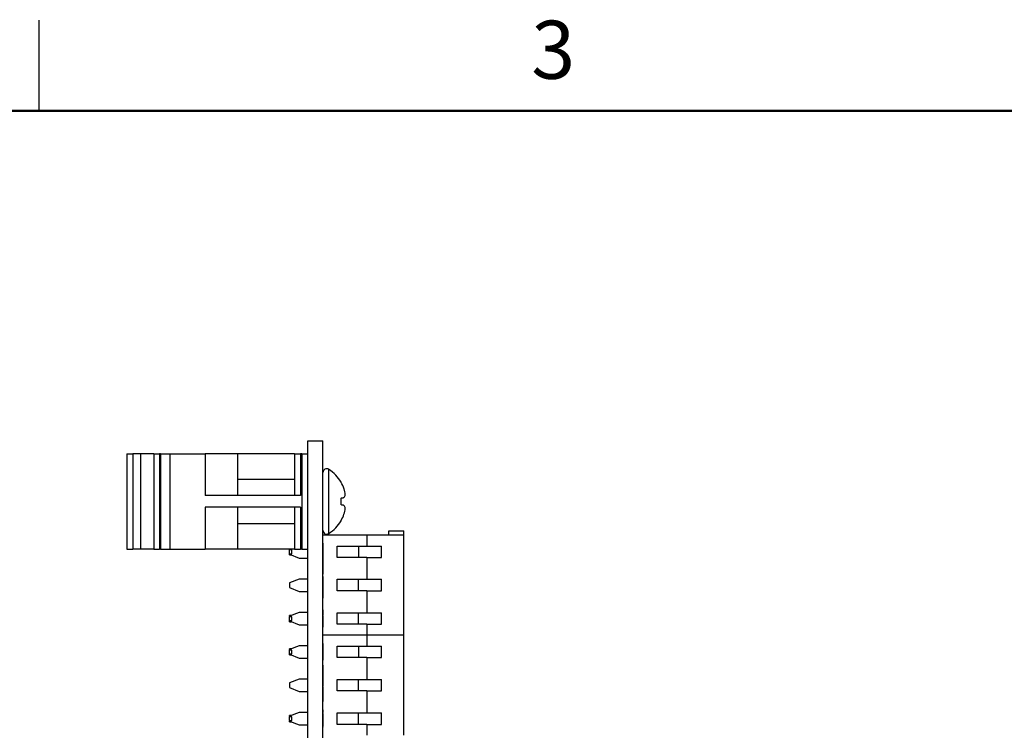
# Model space of a CAD drawing. Units: inches. Extents: x 0.1 to 16.9, y 0.1 to 10.9.
# Drawn here: x 4.2 to 8.2, y 7.9 to 10.9 of the extents above; entities that cross this region are included whole.
import ezdxf

# ---------------------------------------------------------------- set-up
doc = ezdxf.new("R2010")
doc.units = ezdxf.units.IN
doc.header["$MEASUREMENT"] = 0
doc.styles.add('SLDTEXTSTYLE0', font='TXT', dxfattribs={"width": 0.75})

msp = doc.modelspace()

# ---------------------------------------------------------------- linework, layer by layer
at = {"color": 7, "linetype": 'Continuous', "lineweight": 25}
for p, q in [((4.25, 10.5), (4.25, 10.875)), ((5.3594, 4.6359), (5.3594, 9.1359)), ((5.3594, 9.1359), (5.4214, 9.1359)), ((5.4214, 4.6359), (5.4214, 9.1359)), ((4.6121, 9.0828), (4.6121, 8.6891)), ((4.6121, 9.0828), (4.6357, 9.0828)), ((4.6357, 9.0828), (4.6357, 8.6891)), ((4.6673, 9.0828), (4.6357, 9.0828)), ((4.6673, 9.0828), (4.6673, 8.6891)), ((4.7225, 9.0828), (4.6673, 9.0828)), ((4.7225, 9.0828), (4.7225, 8.6891)), ((4.7225, 9.0828), (4.7461, 9.0828)), ((4.7461, 9.0828), (4.7461, 8.6891)), ((4.7504, 9.0828), (4.7461, 9.0828)), ((4.7504, 9.0828), (4.7504, 8.6891)), ((4.7504, 9.0828), (4.7895, 9.0828)), ((4.7895, 9.0828), (4.7895, 8.6891)), ((4.7895, 9.0828), (4.9356, 9.0828)), ((4.9356, 9.0828), (4.9356, 8.91)), ((5.0684, 9.0828), (4.9356, 9.0828)), ((5.0684, 9.0828), (5.0684, 8.91)), ((5.3044, 9.0828), (5.0684, 9.0828)), ((5.3044, 9.0828), (5.3044, 8.91)), ((5.3044, 9.0828), (5.3294, 9.0828)), ((5.3294, 9.0828), (5.3294, 8.91)), ((5.3344, 9.0828), (5.3294, 9.0828)), ((5.3344, 9.0828), (5.3344, 8.6891)), ((5.3344, 9.0828), (5.3594, 9.0828)), ((5.3044, 8.977), (5.0684, 8.977)), ((5.4966, 8.9645), (5.4966, 8.9658)), ((5.3294, 8.91), (4.9356, 8.91)), ((5.4966, 8.8718), (5.4966, 8.9001)), ((5.3294, 8.8619), (4.9356, 8.8619)), ((4.9356, 8.8619), (4.9356, 8.6891)), ((5.0684, 8.8619), (5.0684, 8.6891)), ((5.3044, 8.8619), (5.3044, 8.6891)), ((5.3294, 8.8619), (5.3294, 8.6891)), ((5.0684, 8.7949), (5.3044, 8.7949)), ((5.4966, 8.8061), (5.4966, 8.8074)), ((5.6025, 8.7464), (5.4214, 8.7464)), ((5.6025, 8.7464), (5.6025, 8.7011)), ((5.7561, 8.7464), (5.6025, 8.7464)), ((5.6931, 8.7641), (5.7561, 8.7641)), ((5.6931, 8.7464), (5.6931, 8.7641)), ((5.7561, 8.7464), (5.7561, 8.7641)), ((5.7561, 8.333), (5.7561, 8.7464)), ((5.4224, 8.7133), (5.4214, 8.7133)), ((4.6121, 8.6891), (4.6357, 8.6891)), ((4.6673, 8.6891), (4.6357, 8.6891)), ((4.7225, 8.6891), (4.6673, 8.6891)), ((4.7225, 8.6891), (4.7461, 8.6891)), ((4.7504, 8.6891), (4.7461, 8.6891)), ((4.7504, 8.6891), (4.7895, 8.6891)), ((4.7895, 8.6891), (4.9356, 8.6891)), ((5.0684, 8.6891), (4.9356, 8.6891)), ((5.3044, 8.6891), (5.0684, 8.6891)), ((5.2881, 8.6891), (5.2836, 8.6873)), ((5.2836, 8.6873), (5.2836, 8.6891)), ((5.2836, 8.6873), (5.2836, 8.6854)), ((5.2936, 8.6854), (5.2836, 8.6854)), ((5.2836, 8.67), (5.2836, 8.6854)), ((5.2836, 8.67), (5.2936, 8.67)), ((5.2836, 8.67), (5.2836, 8.6677)), ((5.2836, 8.6677), (5.323, 8.6522)), ((5.2836, 8.6652), (5.2836, 8.6677)), ((5.2836, 8.6652), (5.2898, 8.6652)), ((5.2936, 8.67), (5.2936, 8.6854)), ((5.3044, 8.6891), (5.3294, 8.6891)), ((5.3344, 8.6891), (5.3294, 8.6891)), ((5.3344, 8.6891), (5.3594, 8.6891)), ((5.4224, 8.6954), (5.4214, 8.6954)), ((5.4224, 8.6859), (5.4214, 8.6859)), ((5.4224, 8.6859), (5.4224, 8.6954)), ((5.4224, 8.5859), (5.4224, 8.6859)), ((5.4805, 8.7011), (5.6025, 8.7011)), ((5.4805, 8.6539), (5.4805, 8.7011)), ((5.5678, 8.7011), (5.5677, 8.6539)), ((5.6025, 8.7011), (5.6627, 8.7011)), ((5.6627, 8.6539), (5.6627, 8.7011)), ((5.323, 8.6522), (5.3594, 8.6522)), ((5.6025, 8.6539), (5.4805, 8.6539)), ((5.6025, 8.6539), (5.6025, 8.5643)), ((5.6025, 8.6539), (5.6627, 8.6539)), ((5.4224, 8.5859), (5.4214, 8.5859)), ((5.4224, 8.5847), (5.4214, 8.5847)), ((5.323, 8.565), (5.2836, 8.5495)), ((5.2836, 8.5495), (5.2836, 8.5299)), ((5.3594, 8.565), (5.323, 8.565)), ((5.4224, 8.5755), (5.4214, 8.5755)), ((5.4224, 8.5544), (5.4214, 8.5544)), ((5.4224, 8.5531), (5.4214, 8.5531)), ((5.4224, 8.5466), (5.4214, 8.5466)), ((5.4224, 8.5459), (5.4214, 8.5459)), ((5.4224, 8.5531), (5.4224, 8.5544)), ((5.4224, 8.4859), (5.4224, 8.5459)), ((5.4805, 8.5643), (5.6025, 8.5643)), ((5.4805, 8.5171), (5.4805, 8.5643)), ((5.5674, 8.5643), (5.5672, 8.5171)), ((5.6025, 8.5643), (5.6627, 8.5643)), ((5.6627, 8.5171), (5.6627, 8.5643)), ((5.2836, 8.5299), (5.323, 8.5144)), ((5.323, 8.5144), (5.3594, 8.5144)), ((5.6025, 8.5171), (5.4805, 8.5171)), ((5.6025, 8.5171), (5.6025, 8.4255)), ((5.6025, 8.5171), (5.6627, 8.5171)), ((5.4224, 8.4859), (5.4214, 8.4859)), ((5.4224, 8.4852), (5.4214, 8.4852)), ((5.323, 8.4272), (5.2836, 8.4117)), ((5.3594, 8.4272), (5.323, 8.4272)), ((5.4224, 8.4377), (5.4214, 8.4377)), ((5.4224, 8.4191), (5.4214, 8.4191)), ((5.4224, 8.4171), (5.4224, 8.4191)), ((5.4805, 8.4255), (5.6025, 8.4255)), ((5.4805, 8.3783), (5.4805, 8.4255)), ((5.5669, 8.4255), (5.5668, 8.3783)), ((5.6025, 8.4255), (5.6627, 8.4255)), ((5.6627, 8.3783), (5.6627, 8.4255)), ((5.2898, 8.4142), (5.2836, 8.4142)), ((5.2836, 8.4117), (5.2836, 8.4142)), ((5.2836, 8.4117), (5.2836, 8.4094)), ((5.2936, 8.4094), (5.2836, 8.4094)), ((5.2836, 8.394), (5.2836, 8.4094)), ((5.2836, 8.394), (5.2936, 8.394)), ((5.2836, 8.394), (5.2836, 8.3921)), ((5.2836, 8.3921), (5.323, 8.3766)), ((5.2836, 8.3892), (5.2836, 8.3921)), ((5.2836, 8.3892), (5.2909, 8.3892)), ((5.2936, 8.394), (5.2936, 8.4094)), ((5.4224, 8.4171), (5.4214, 8.4171)), ((5.4224, 8.4099), (5.4214, 8.4099)), ((5.4224, 8.399), (5.4214, 8.399)), ((5.4224, 8.3896), (5.4214, 8.3896)), ((5.4224, 8.3893), (5.4214, 8.3893)), ((5.4224, 8.3876), (5.4214, 8.3876)), ((5.4224, 8.399), (5.4224, 8.4099)), ((5.4224, 8.3876), (5.4224, 8.3893)), ((5.6025, 8.3783), (5.4805, 8.3783)), ((5.6025, 8.3783), (5.6025, 8.333)), ((5.6025, 8.3783), (5.6627, 8.3783)), ((5.323, 8.3766), (5.3594, 8.3766)), ((5.4224, 8.3668), (5.4214, 8.3668)), ((5.6025, 8.333), (5.4214, 8.333)), ((5.4224, 8.299), (5.4214, 8.299)), ((5.4224, 8.2559), (5.4224, 8.299)), ((5.6025, 8.333), (5.6025, 8.2877)), ((5.7561, 8.333), (5.6025, 8.333)), ((5.7561, 7.9196), (5.7561, 8.333)), ((5.323, 8.2894), (5.2836, 8.274)), ((5.2909, 8.2768), (5.2836, 8.2768)), ((5.2836, 8.274), (5.2836, 8.2768)), ((5.2836, 8.274), (5.2836, 8.272)), ((5.2836, 8.2566), (5.2836, 8.272)), ((5.2936, 8.272), (5.2836, 8.272)), ((5.2836, 8.2566), (5.2936, 8.2566)), ((5.2836, 8.2566), (5.2836, 8.2543)), ((5.2936, 8.2566), (5.2936, 8.272)), ((5.3594, 8.2894), (5.323, 8.2894)), ((5.4224, 8.2559), (5.4214, 8.2559)), ((5.4224, 8.2443), (5.4224, 8.2559)), ((5.4805, 8.2877), (5.6025, 8.2877)), ((5.4805, 8.2405), (5.4805, 8.2877)), ((5.5678, 8.2877), (5.5677, 8.2405)), ((5.6025, 8.2877), (5.6627, 8.2877)), ((5.6627, 8.2405), (5.6627, 8.2877)), ((5.2836, 8.2543), (5.323, 8.2388)), ((5.2836, 8.2518), (5.2836, 8.2543)), ((5.2836, 8.2518), (5.2898, 8.2518)), ((5.323, 8.2388), (5.3594, 8.2388)), ((5.4224, 8.2443), (5.4214, 8.2443)), ((5.4224, 8.2299), (5.4214, 8.2299)), ((5.4224, 8.2299), (5.4224, 8.2443)), ((5.6025, 8.2405), (5.4805, 8.2405)), ((5.6025, 8.2405), (5.6025, 8.1509)), ((5.6025, 8.2405), (5.6627, 8.2405)), ((5.4224, 8.2099), (5.4214, 8.2099)), ((5.4224, 8.1971), (5.4214, 8.1971)), ((5.4224, 8.1875), (5.4214, 8.1875)), ((5.4224, 8.1875), (5.4224, 8.1971)), ((5.4224, 8.1599), (5.4224, 8.1875)), ((5.323, 8.1516), (5.2836, 8.1362)), ((5.2836, 8.1362), (5.2836, 8.1165)), ((5.3594, 8.1516), (5.323, 8.1516)), ((5.4224, 8.1599), (5.4214, 8.1599)), ((5.4224, 8.1225), (5.4224, 8.1599)), ((5.4805, 8.1509), (5.6025, 8.1509)), ((5.4805, 8.1037), (5.4805, 8.1509)), ((5.5674, 8.1509), (5.5672, 8.1037)), ((5.6025, 8.1509), (5.6627, 8.1509)), ((5.6627, 8.1037), (5.6627, 8.1509)), ((5.2836, 8.1165), (5.323, 8.101)), ((5.323, 8.101), (5.3594, 8.101)), ((5.4224, 8.1225), (5.4214, 8.1225)), ((5.4224, 8.1208), (5.4214, 8.1208)), ((5.4224, 8.1149), (5.4214, 8.1149)), ((5.4224, 8.1137), (5.4214, 8.1137)), ((5.4224, 8.1122), (5.4214, 8.1122)), ((5.4224, 8.1099), (5.4214, 8.1099)), ((5.4224, 8.0949), (5.4214, 8.0949)), ((5.4224, 8.0939), (5.4214, 8.0939)), ((5.4224, 8.1208), (5.4224, 8.1225)), ((5.4224, 8.1149), (5.4224, 8.1191)), ((5.4224, 8.1122), (5.4224, 8.1137)), ((5.4224, 8.0939), (5.4224, 8.0949)), ((5.6025, 8.1037), (5.4805, 8.1037)), ((5.6025, 8.1037), (5.6025, 8.0121)), ((5.6025, 8.1037), (5.6627, 8.1037)), ((5.4224, 8.0893), (5.4214, 8.0893)), ((5.4224, 8.0812), (5.4214, 8.0812)), ((5.4224, 8.0599), (5.4214, 8.0599)), ((5.323, 8.0139), (5.2836, 7.9984)), ((5.3594, 8.0139), (5.323, 8.0139)), ((5.4224, 8.0243), (5.4214, 8.0243)), ((5.4805, 8.0121), (5.6025, 8.0121)), ((5.4805, 7.9649), (5.4805, 8.0121)), ((5.5669, 8.0121), (5.5668, 7.9649)), ((5.6025, 8.0121), (5.6627, 8.0121)), ((5.6627, 7.9649), (5.6627, 8.0121)), ((5.2898, 8.0008), (5.2836, 8.0008)), ((5.2836, 7.9984), (5.2836, 8.0008)), ((5.2836, 7.9984), (5.2836, 7.996)), ((5.2936, 7.996), (5.2836, 7.996)), ((5.2836, 7.9806), (5.2836, 7.996)), ((5.2836, 7.9806), (5.2936, 7.9806)), ((5.2836, 7.9806), (5.2836, 7.9787)), ((5.2836, 7.9787), (5.323, 7.9632)), ((5.2836, 7.9758), (5.2836, 7.9787)), ((5.2836, 7.9758), (5.2909, 7.9758)), ((5.2936, 7.9806), (5.2936, 7.996)), ((5.4224, 8.0099), (5.4214, 8.0099)), ((5.4224, 7.9966), (5.4214, 7.9966)), ((5.4224, 7.9952), (5.4214, 7.9952)), ((5.4224, 7.9901), (5.4214, 7.9901)), ((5.4224, 7.9823), (5.4214, 7.9823)), ((5.4224, 7.9756), (5.4214, 7.9756)), ((5.4224, 7.9753), (5.4214, 7.9753)), ((5.4224, 7.9742), (5.4214, 7.9742)), ((5.4224, 7.9952), (5.4224, 7.9966)), ((5.4224, 7.9901), (5.4225, 7.9901)), ((5.4224, 7.9823), (5.4224, 7.9901)), ((5.4224, 7.9742), (5.4224, 7.9753)), ((5.323, 7.9632), (5.3594, 7.9632)), ((5.4224, 7.9593), (5.4214, 7.9593)), ((5.4224, 7.9534), (5.4214, 7.9534)), ((5.4224, 7.9534), (5.4224, 7.9557)), ((5.6025, 7.9649), (5.4805, 7.9649)), ((5.6025, 7.9649), (5.6025, 7.9196)), ((5.6025, 7.9649), (5.6627, 7.9649))]:
    msp.add_line(p, q, dxfattribs=at)
at = {"color": 7, "linetype": 'Continuous', "lineweight": 50}
msp.add_line((0.5, 10.5), (16.5, 10.5), dxfattribs=at)
at = {"color": 8, "linetype": 'Continuous', "lineweight": 25}
msp.add_line((5.4457, 8.7534), (5.4457, 9.0185), dxfattribs=at)
at = {"color": 7, "linetype": 'Continuous', "lineweight": 25, "flags": 128}
for points in [[(5.4966, 8.9001), (5.4983, 8.9004), (5.5, 8.9007), (5.5016, 8.901), (5.5031, 8.9012), (5.5045, 8.9015), (5.5059, 8.9017), (5.5072, 8.902), (5.5084, 8.9022)], [(5.5084, 8.8697), (5.5072, 8.8699), (5.5059, 8.8702), (5.5045, 8.8704), (5.5031, 8.8707), (5.5016, 8.8709), (5.5, 8.8712), (5.4983, 8.8715), (5.4966, 8.8718)]]:
    msp.add_lwpolyline(points, dxfattribs=at)
at = {"color": 7, "linetype": 'Continuous', "lineweight": 25}
for centre, radius, start, end in [((5.4372, 9.0052), 0.0158, 57.5266, 180), ((5.3613, 8.8859), 0.1571, 30.5436, 57.5266), ((5.3594, 8.8863), 0.158, 19.3727, 29.6859), ((5.3825, 8.9002), 0.1317, 5.8433, 17.0149), ((5.478, 8.9226), 0.0366, 326.152, 345.7283), ((5.478, 8.8493), 0.0366, 14.2713, 33.8484), ((5.3594, 8.8856), 0.1579, 330.3136, 340.6277), ((5.3825, 8.8717), 0.1317, 342.9848, 354.1569), ((5.3613, 8.8859), 0.1571, 302.4734, 329.4564), ((5.4372, 8.7667), 0.0158, 180, 302.4734)]:
    msp.add_arc(centre, radius, start, end, dxfattribs=at)
for points, knots in [([(5.4224, 8.6954), (5.4224, 8.6976), (5.4224, 8.7015), (5.4224, 8.7097), (5.4224, 8.7133)], [0, 0, 0, 0, 0.561305, 1, 1, 1, 1]), ([(5.4224, 8.5544), (5.4224, 8.5577), (5.4224, 8.5642), (5.4224, 8.5716), (5.4224, 8.575), (5.4224, 8.5754), (5.4224, 8.5755)], [0, 0, 0, 0, 0.2806478, 0.5587201, 0.7791591, 1, 1, 1, 1]), ([(5.4224, 8.5466), (5.4224, 8.548), (5.4224, 8.5498), (5.4224, 8.5519), (5.4224, 8.5524)], [0, 0, 0, 0, 0.757062, 1, 1, 1, 1]), ([(5.4224, 8.4191), (5.4224, 8.422), (5.4224, 8.4277), (5.4224, 8.4341), (5.4224, 8.4372), (5.4224, 8.4376), (5.4224, 8.4377)], [0, 0, 0, 0, 0.280655, 0.559158, 0.779462, 1, 1, 1, 1]), ([(5.4224, 8.4099), (5.4224, 8.41), (5.4224, 8.4101), (5.4224, 8.4123), (5.4224, 8.4144), (5.4224, 8.4153)], [0, 0, 0, 0, 0.369361, 0.735907, 1, 1, 1, 1]), ([(5.4224, 8.3896), (5.4224, 8.391), (5.4224, 8.3937), (5.4224, 8.3972), (5.4224, 8.3985), (5.4224, 8.399)], [0, 0, 0, 0, 0.374953, 0.748332, 1, 1, 1, 1]), ([(5.4224, 8.3668), (5.4224, 8.3671), (5.4224, 8.3677), (5.4224, 8.373), (5.4224, 8.3801), (5.4224, 8.3851), (5.4224, 8.3876)], [0, 0, 0, 0, 0.280015, 0.559371, 0.779557, 1, 1, 1, 1]), ([(5.4224, 8.1971), (5.4224, 8.1987), (5.4224, 8.2015), (5.4224, 8.2074), (5.4224, 8.2099)], [0, 0, 0, 0, 0.561303, 1, 1, 1, 1]), ([(5.4224, 8.0949), (5.4224, 8.0972), (5.4224, 8.1019), (5.4224, 8.1072), (5.4224, 8.1096), (5.4224, 8.1098), (5.4224, 8.1099)], [0, 0, 0, 0, 0.280648, 0.558718, 0.77916, 1, 1, 1, 1]), ([(5.4224, 8.0893), (5.4224, 8.0903), (5.4224, 8.0916), (5.4224, 8.0931), (5.4224, 8.0935)], [0, 0, 0, 0, 0.7570758, 1, 1, 1, 1]), ([(5.4224, 8.0812), (5.4224, 8.0826), (5.4224, 8.0852), (5.4224, 8.088), (5.4224, 8.0893)], [0, 0, 0, 0, 0.56026, 1, 1, 1, 1]), ([(5.4224, 8.0599), (5.4224, 8.0623), (5.4224, 8.0671), (5.4224, 8.0743), (5.4224, 8.0786), (5.4224, 8.0812)], [0, 0, 0, 0, 0.279516, 0.559299, 1, 1, 1, 1]), ([(5.4224, 8.0139), (5.4224, 8.0152), (5.4224, 8.0182), (5.4224, 8.023), (5.4224, 8.0238), (5.4224, 8.0243)], [0, 0, 0, 0, 0.204018, 0.470792, 1, 1, 1, 1]), ([(5.4224, 7.9966), (5.4224, 7.9987), (5.4224, 8.0028), (5.4224, 8.0074), (5.4224, 8.0096), (5.4224, 8.0098), (5.4224, 8.0099)], [0, 0, 0, 0, 0.280653, 0.559157, 0.779461, 1, 1, 1, 1]), ([(5.4224, 7.9901), (5.4224, 7.9901), (5.4224, 7.9902), (5.4224, 7.9919), (5.4224, 7.9935), (5.4224, 7.9944), (5.4224, 7.9945)], [0, 0, 0, 0, 0.342708, 0.682811, 0.952386, 1, 1, 1, 1]), ([(5.4224, 7.9756), (5.4224, 7.9766), (5.4224, 7.9785), (5.4224, 7.981), (5.4224, 7.9827), (5.4224, 7.9829), (5.4224, 7.983)], [0, 0, 0, 0, 0.280739, 0.560297, 0.780296, 1, 1, 1, 1]), ([(5.4224, 7.9593), (5.4224, 7.9595), (5.4224, 7.9599), (5.4224, 7.9637), (5.4224, 7.9688), (5.4224, 7.9724), (5.4224, 7.9742)], [0, 0, 0, 0, 0.280013, 0.559371, 0.779554, 1, 1, 1, 1])]:
    msp.add_open_spline(points, degree=3, knots=knots, dxfattribs=at)

# ---------------------------------------------------------------- texts
at = {"color": 7, "linetype": 'Continuous', "lineweight": 0, "insert": (6.3726, 10.8726), "char_height": 0.24, "attachment_point": 2, "style": 'SLDTEXTSTYLE0'}
msp.add_mtext('3', dxfattribs=at)

doc.saveas('drawing.dxf')
